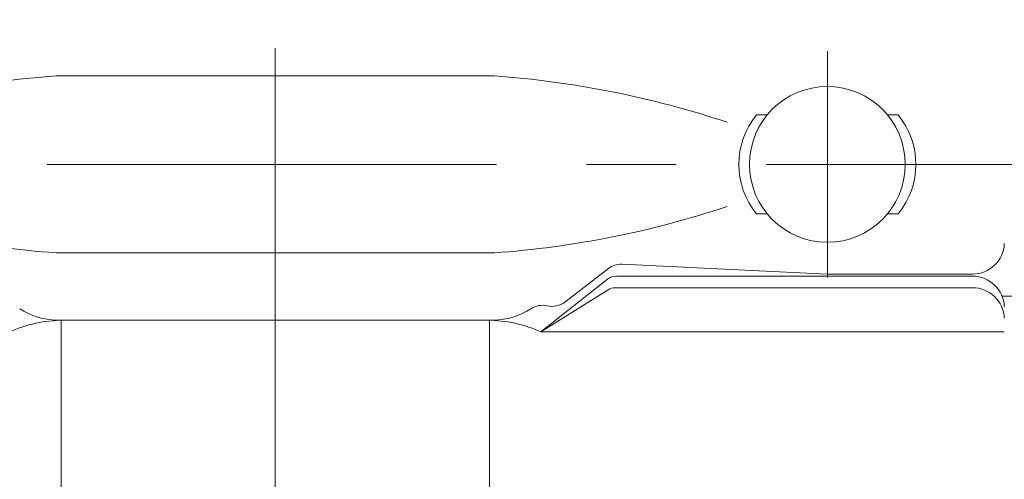
# Model space of a CAD drawing. Extents: x -29 to 8371, y -13 to 5927.
# Drawn here: x 4265 to 4404, y 4891 to 4956 of the extents above; entities that cross this region are included whole.
import ezdxf

# ---------------------------------------------------------------- set-up
doc = ezdxf.new("R2010")
doc.units = 0
doc.header["$MEASUREMENT"] = 0
doc.header["$PDMODE"] = 1
doc.linetypes.add('CENTER', pattern=[50.8, 31.75, -6.35, 6.35, -6.35])
doc.layers.get('0').update_dxf_attribs({"linetype": 'CONTINUOUS'})
doc.layers.get('DefPoints').update_dxf_attribs({"linetype": 'CONTINUOUS'})
for name, color, linetype, lineweight in [('FRAM3', 1, 'CONTINUOUS', 50), ('基準線', 6, 'CENTER', 18), ('外形線', 7, 'CONTINUOUS', 18), ('寸法線', 3, 'CONTINUOUS', 18)]:
    doc.layers.add(name, color=color, linetype=linetype, lineweight=lineweight)
doc.styles.get("Standard").update_dxf_attribs({"font": 'TXT.SHX', "bigfont": 'bigfont.shx'})
doc.dimstyles.new('20ベース', dxfattribs={"dimscale": 20, "dimtxt": 3, "dimasz": 3, "dimexe": 0, "dimexo": 1, "dimgap": 1, "dimtad": 3, "dimdec": 1, "dimdsep": 46, "dimtxsty": 'Standard', "dimblk": 'DOTSMALL', "dimcen": 0, "dimclrd": 256, "dimclre": 256, "dimclrt": 7, "dimadec": 3, "dimazin": 2, "dimtfac": 1, "dimtdec": 1, "dimtix": 1, "dimtmove": 2, "dimatfit": 2, "dimldrblk": 'OPEN', "dimfxl": 0, "dimtolj": 1, "dimlwd": -1, "dimlwe": -1, "dimarcsym": 0})

# ---------------------------------------------------------------- blocks, each defined once
blk = doc.blocks.new('_DotSmall')
at = {"layer": 'FRAM3', "color": 0, "const_width": 0.5}
blk.add_lwpolyline([(-0.0625, 0, 1), (0.0625, 0, 1)], format="xyb", close=True, dxfattribs=at)
blk = doc.blocks.new('*D9')
at = {"layer": 'DefPoints', "color": 0}
for p in [(4133, 5256.5), (4301, 5053.1), (4133, 4904.95)]:
    blk.add_point(p, dxfattribs=at)
at = {"layer": '寸法線'}
for p, q in [((4133, 5256.5), (4073, 5256.5)), ((4133, 4924.95), (4133, 5256.5)), ((4301, 5256.5), (4133, 5256.5)), ((4301, 5073.1), (4301, 5256.5)), ((4301, 5256.5), (4361, 5256.5))]:
    blk.add_line(p, q, dxfattribs=at)
at = {"layer": '寸法線', "xscale": 60, "yscale": 60, "zscale": 60}
blk.add_blockref('_DotSmall', (4133, 5256.5), dxfattribs=at)
at = {"layer": '寸法線', "xscale": 60, "yscale": 60, "zscale": 60, "rotation": 180}
blk.add_blockref('_DotSmall', (4301, 5256.5), dxfattribs=at)
at = {"layer": '寸法線', "color": 7, "insert": (4217, 5306.5), "char_height": 60, "attachment_point": 5}
blk.add_mtext('\\A1;168', dxfattribs=at)
blk = doc.blocks.new('_OPEN')
at = {"color": 0, "linetype": 'ByBlock'}
for p, q in [((-1, 0.1667), (0, 0)), ((0, 0), (-1, -0.1667)), ((0, 0), (-1, 0))]:
    blk.add_line(p, q, dxfattribs=at)

msp = doc.modelspace()

# ---------------------------------------------------------------- linework, layer by layer
at = {"layer": '基準線', "ltscale": 2}
for p, q in [((4301.0000003, 5053.099976), (4301.0000003, 4105.1000006)), ((4378.9997592, 4951.1000006), (4378.9997592, 4919.1000006)), ((1220.7500003, 4935.1000006), (4701.0000003, 4935.1000006))]:
    msp.add_line(p, q, dxfattribs=at)
at = {"layer": '外形線'}
for p, q in [((4270.0547417, 4947.6000006), (4331.9452589, 4947.6000006)), ((4368.9997592, 4942.1000006), (4370.5144778, 4942.1000006)), ((4387.4850405, 4942.1000006), (4388.9997592, 4942.1000006)), ((4368.9997592, 4928.1000006), (4370.5144778, 4928.1000006)), ((4387.4850405, 4928.1000006), (4388.9997592, 4928.1000006)), ((4270.0547417, 4922.6000006), (4331.9452589, 4922.6000006)), ((4378.9990501, 4919.5944194), (4349.9782064, 4921.0092931)), ((4348.0738991, 4920.38783), (4341.9077892, 4915.6434052)), ((4399.5015156, 4919.312733), (4349.1932078, 4919.312733)), ((4399.5008066, 4919.5944194), (4378.9990501, 4919.5944194)), ((4347.9572062, 4918.885088), (4338.498807, 4911.4500006)), ((4348.0134194, 4917.3819474), (4338.498807, 4911.4500006)), ((4399.4994315, 4917.6847745), (4349.0715329, 4917.6847745)), ((4403.6729844, 4916.5000006), (4701.0000003, 4916.5000006)), ((4270.0547417, 4913.1000006), (4331.9452589, 4913.1000006)), ((4270.7500003, 4913.1000006), (4270.7500003, 4349.8000006)), ((4331.2500003, 4913.1000006), (4331.2500003, 4349.8000006)), ((4404.0000003, 4911.4500006), (4338.498807, 4911.4500006))]:
    msp.add_line(p, q, dxfattribs=at)
msp.add_circle((4378.9997592, 4935.1000006), 11, dxfattribs=at)
for centre, radius, start, end in [((4279.6733738, 4813.4723371), 134.4721093, 94.101802638, 108.426392357), ((4322.3266268, 4813.4723371), 134.4721093, 71.573607643, 85.898197362), ((4377.5497592, 4935.1000006), 11.05, 140.692351884, 219.307648116), ((4380.4497592, 4935.1000006), 11.05, 320.692351884, 39.307648116), ((4279.6733738, 5056.7276641), 134.4721093, 251.573607643, 265.898197362), ((4322.3266268, 5056.7276641), 134.4721093, 274.101802638, 288.426392357), ((4399.4907735, 4924.1089479), 4.5145396, 270.12733377, 357.606751982), ((4349.9047125, 4918.0101935), 3, 88.596228342, 127.57596601), ((4349.1932078, 4917.312733), 2, 90, 128.17028823), ((4399.4914825, 4914.7982046), 4.5145396, 2.393248017, 89.87266623), ((4349.0715329, 4915.6847745), 2, 90, 121.941744063), ((4399.4893985, 4913.1702461), 4.5145396, 2.393248017, 89.87266623), ((4338.7554775, 4912.1966794), 3, 76.985524337, 123.063314738), ((4340.1066608, 4918.0425586), 3, 256.985524337, 306.896839224), ((4270.3113824, 4923.0524069), 9.9532745, 236.936685262, 269.243198489), ((4331.6886181, 4923.0524069), 9.9532745, 270.756801511, 303.063314738), ((4271.2854986, 4893.9374568), 19.1646705, 90.853573369, 113.96509028), ((4330.714502, 4893.9374568), 19.1646705, 66.03490972, 89.146426631), ((4330.714502, 4893.9374568), 19.1646705, 66.03490972, 89.146426631)]:
    msp.add_arc(centre, radius, start, end, dxfattribs=at)

# ---------------------------------------------------------------- dimensions: what is measured, and where the dimension line sits
at = {"layer": '寸法線'}
dim = msp.add_linear_dim(base=(4133.0000003, 5256.5000006), p1=(4301.0000003, 5053.099976), p2=(4133.0000003, 4904.9500006), angle=180, dimstyle='20ベース', override={"dimdec": 6}, dxfattribs=at)
dim.commit()
dim.dimension.update_dxf_attribs({"geometry": '*D9', "text_midpoint": (4217.0000003, 5306.5000006)})

doc.saveas('drawing.dxf')
